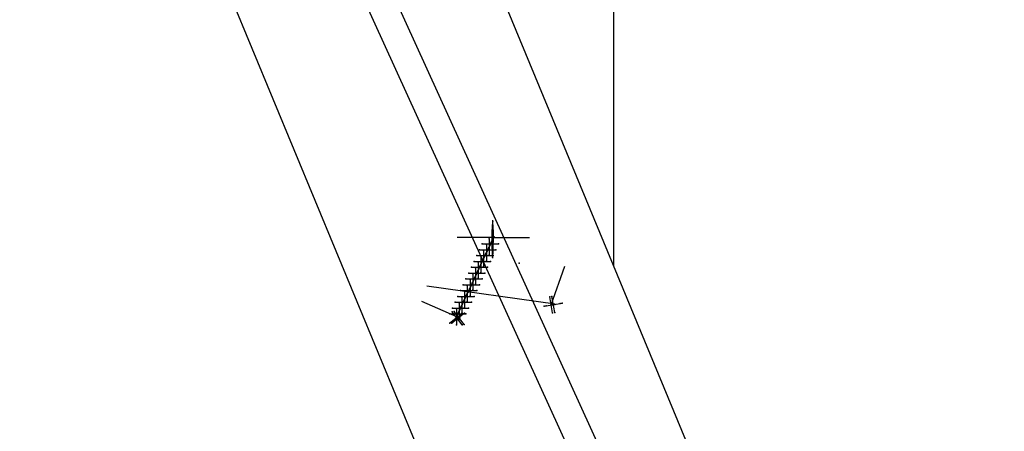
# Model space of a CAD drawing. Units: millimetres. Extents: x 1694 to 18322, y 2779 to 12939.
# Drawn here: x 12050 to 12595, y 8979 to 9207 of the extents above; entities that cross this region are included whole.
import ezdxf

# ---------------------------------------------------------------- set-up
doc = ezdxf.new("R2010")
doc.units = ezdxf.units.MM
doc.header["$LTSCALE"] = 200
doc.header["$PDSIZE"] = -1
doc.linetypes.add('CENTERX2', pattern=[20.32, 12.7, -2.54, 2.54, -2.54])
doc.dimstyles.new('ISO-25', dxfattribs={"dimtxt": 2.5, "dimasz": 2.5, "dimexe": 1.25, "dimexo": 0.625, "dimtad": 1, "dimtxsty": 'Standard', "dimcen": 2.5, "dimadec": 0, "dimazin": 0, "dimtfac": 1, "dimtmove": 0, "dimatfit": 3, "dimfxl": 1, "dimarcsym": 0})

# ---------------------------------------------------------------- blocks, each defined once
blk = doc.blocks.new('*D1')
at = {"color": 0, "lineweight": -2}
for p, q in [((2783.41, 11300.92), (7288.21, 11300.92)), ((7288.21, 11300.92), (7891.62, 10924.48)), ((17115.16, 5170.42), (8495.03, 10548.05)), ((17718.57, 4793.98), (18321.98, 4417.55))]:
    blk.add_line(p, q, dxfattribs=at)
at = {"color": 0}
for points in [[(7828.88, 10823.91), (7954.36, 11025.05), (8495.03, 10548.05)], [(17781.31, 4894.55), (17655.83, 4693.41), (17115.16, 5170.42)]]:
    blk.add_solid(points, dxfattribs=at)
at = {"layer": 'Defpoints', "color": 0}
for p in [(8495.03, 10548.05), (17115.16, 5170.42)]:
    blk.add_point(p, dxfattribs=at)
at = {"color": 0, "insert": (4883.41, 12014.05), "char_height": 700, "attachment_point": 5}
blk.add_mtext('%%c10160,0', dxfattribs=at)

msp = doc.modelspace()

# ---------------------------------------------------------------- linework, layer by layer
at = {"color": 8, "linetype": 'Continuous', "lineweight": 25}
for p, q in [((12716.23, 8255.38), (12212.74, 9470.92)), ((12084.32, 9417.73), (12587.81, 8202.19)), ((12805.18, 8016.37), (12221.45, 9297.8)), ((12208.04, 9288.65), (12795.19, 7999.7)), ((12378.6, 9070.51), (12378.6, 9218.55))]:
    msp.add_line(p, q, dxfattribs=at)
at = {"color": 7, "linetype": 'CENTERX2'}
for p, q in [((12311.55, 9095.65), (12311.55, 9074.73)), ((12311.99, 9086.12), (12291.09, 9041.29)), ((12311.99, 9086.12), (12291.99, 9086.12)), ((12311.99, 9086.12), (12296.84, 9086.12)), ((12309.57, 9085.43), (12309.57, 9076.46)), ((12309.95, 9081.75), (12310.7, 9083.36)), ((12310.72, 9083.36), (12310.53, 9083)), ((12310.7, 9083.36), (12311.99, 9086.12)), ((12311.55, 9085.19), (12310.7, 9083.36)), ((12312.32, 9086.84), (12311.99, 9086.12)), ((12311.99, 9086.12), (12331.98, 9086.12)), ((12311.99, 9086.12), (12330.46, 9086.12)), ((12311.99, 9086.12), (12327.11, 9086.12)), ((12311.99, 9086.12), (12319.64, 9086.12)), ((12311.99, 9086.12), (12326.13, 9086.12)), ((12304.32, 9079.35), (12313.32, 9079.31)), ((12305.83, 9082.57), (12314.82, 9082.54)), ((12306.56, 9078.97), (12306.56, 9070.01)), ((12307.69, 9076.91), (12308.44, 9078.52)), ((12307.69, 9076.91), (12307.86, 9077.28)), ((12308.07, 9082.2), (12308.07, 9073.24)), ((12308.44, 9078.5), (12308.27, 9078.16)), ((12308.44, 9078.52), (12309.2, 9080.14)), ((12308.44, 9078.52), (12308.62, 9078.89)), ((12309.22, 9080.14), (12309.02, 9079.77)), ((12309.2, 9080.14), (12309.95, 9081.75)), ((12309.2, 9080.14), (12309.37, 9080.5)), ((12309.95, 9081.73), (12309.78, 9081.38)), ((12309.95, 9081.75), (12310.12, 9082.12)), ((12301.32, 9072.9), (12310.31, 9072.86)), ((12302.82, 9076.12), (12311.81, 9076.09)), ((12303.56, 9072.52), (12303.56, 9063.56)), ((12304.68, 9070.46), (12305.44, 9072.07)), ((12305.06, 9075.75), (12305.06, 9066.78)), ((12305.44, 9072.05), (12305.27, 9071.7)), ((12305.44, 9072.07), (12306.19, 9073.69)), ((12305.44, 9072.07), (12305.61, 9072.44)), ((12306.21, 9073.69), (12306.02, 9073.32)), ((12306.19, 9073.69), (12306.94, 9075.3)), ((12306.19, 9073.69), (12306.36, 9074.05)), ((12306.94, 9075.28), (12306.77, 9074.93)), ((12306.94, 9075.3), (12307.69, 9076.91)), ((12306.94, 9075.3), (12307.11, 9075.67)), ((12307.71, 9076.91), (12307.52, 9076.54)), ((12298.31, 9066.44), (12307.3, 9066.41)), ((12299.81, 9069.67), (12308.8, 9069.64)), ((12302.05, 9069.3), (12302.05, 9060.33)), ((12302.43, 9065.62), (12303.18, 9067.23)), ((12303.2, 9067.23), (12303.01, 9066.87)), ((12303.18, 9067.23), (12303.93, 9068.85)), ((12303.18, 9067.23), (12303.35, 9067.6)), ((12303.93, 9068.83), (12303.76, 9068.48)), ((12303.93, 9068.85), (12304.68, 9070.46)), ((12303.93, 9068.85), (12304.1, 9069.21)), ((12304.7, 9070.46), (12304.51, 9070.09)), ((12304.68, 9070.46), (12304.86, 9070.83)), ((12344.01, 9048.84), (12351.51, 9070.24)), ((12296.81, 9063.22), (12305.8, 9063.18)), ((12299.05, 9062.84), (12299.05, 9053.88)), ((12300.17, 9060.78), (12300.93, 9062.39)), ((12300.17, 9060.78), (12300.34, 9061.15)), ((12300.55, 9066.07), (12300.55, 9057.11)), ((12300.93, 9062.37), (12300.75, 9062.03)), ((12300.93, 9062.39), (12301.68, 9064.01)), ((12300.93, 9062.39), (12301.1, 9062.76)), ((12301.7, 9064.01), (12301.51, 9063.64)), ((12301.68, 9064.01), (12302.43, 9065.62)), ((12301.68, 9064.01), (12301.85, 9064.37)), ((12302.43, 9065.6), (12302.26, 9065.25)), ((12302.43, 9065.62), (12302.6, 9065.99)), ((12346.1, 9049.14), (12275.1, 9059.23)), ((12293.8, 9056.77), (12302.79, 9056.73)), ((12295.3, 9059.99), (12304.29, 9059.96)), ((12296.04, 9056.39), (12296.04, 9047.43)), ((12297.17, 9054.33), (12297.92, 9055.94)), ((12297.54, 9059.62), (12297.54, 9050.65)), ((12297.92, 9055.92), (12297.75, 9055.58)), ((12297.92, 9055.94), (12298.67, 9057.56)), ((12297.92, 9055.94), (12298.09, 9056.31)), ((12298.69, 9057.56), (12298.5, 9057.19)), ((12298.67, 9057.56), (12299.42, 9059.17)), ((12298.67, 9057.56), (12298.84, 9057.92)), ((12299.42, 9059.15), (12299.25, 9058.8)), ((12299.42, 9059.17), (12300.17, 9060.78)), ((12299.42, 9059.17), (12299.59, 9059.54)), ((12300.19, 9060.78), (12300, 9060.41)), ((12293.04, 9041.59), (12272.3, 9050.75)), ((12290.79, 9050.31), (12299.78, 9050.28)), ((12292.29, 9053.54), (12301.29, 9053.51)), ((12293.03, 9049.94), (12293.03, 9040.98)), ((12294.53, 9053.17), (12294.53, 9044.2)), ((12294.91, 9049.49), (12295.66, 9051.1)), ((12295.68, 9051.1), (12295.49, 9050.74)), ((12295.66, 9051.1), (12296.41, 9052.72)), ((12295.66, 9051.1), (12295.83, 9051.47)), ((12296.41, 9052.7), (12296.24, 9052.35)), ((12296.41, 9052.72), (12297.17, 9054.33)), ((12296.41, 9052.72), (12296.59, 9053.08)), ((12297.19, 9054.33), (12296.99, 9053.96)), ((12297.17, 9054.33), (12297.34, 9054.7)), ((12344.76, 9044.4), (12343.24, 9053.27)), ((12345.88, 9044.56), (12344.37, 9053.43)), ((12294.64, 9037.83), (12289.2, 9045.01)), ((12289.29, 9047.09), (12298.28, 9047.05)), ((12295.75, 9038.01), (12290.32, 9045.19)), ((12291.53, 9046.71), (12291.53, 9037.75)), ((12291.9, 9043.04), (12292.65, 9044.65)), ((12292.67, 9044.65), (12292.48, 9044.28)), ((12292.65, 9044.65), (12293.41, 9046.26)), ((12292.65, 9044.65), (12292.83, 9045.02)), ((12293.41, 9046.24), (12293.24, 9045.9)), ((12293.41, 9046.26), (12294.16, 9047.88)), ((12293.41, 9046.26), (12293.58, 9046.63)), ((12294.18, 9047.88), (12293.99, 9047.51)), ((12294.16, 9047.88), (12294.91, 9049.49)), ((12294.16, 9047.88), (12294.33, 9048.24)), ((12294.91, 9049.47), (12294.74, 9049.12)), ((12294.91, 9049.49), (12295.08, 9049.86)), ((12340.13, 9048.16), (12349, 9049.68)), ((12341.25, 9048.32), (12350.12, 9049.84)), ((12344.56, 9048.92), (12343.45, 9048.76)), ((12344.28, 9048.88), (12343.72, 9048.8)), ((12343.72, 9048.82), (12343.85, 9048.82)), ((12344.28, 9048.88), (12344.16, 9048.86)), ((12344.84, 9048.96), (12344.28, 9048.88)), ((12344.3, 9048.88), (12344.41, 9048.9)), ((12344.84, 9048.96), (12344.72, 9048.94)), ((12345.41, 9049.04), (12344.84, 9048.96)), ((12344.84, 9048.98), (12344.97, 9048.98)), ((12345.41, 9049.04), (12345.28, 9049.02)), ((12345.97, 9049.12), (12345.41, 9049.04)), ((12345.43, 9049.04), (12345.53, 9049.06)), ((12345.97, 9049.12), (12345.84, 9049.1)), ((12294.95, 9044.05), (12287.78, 9038.62)), ((12287.78, 9043.86), (12296.77, 9043.83)), ((12296.06, 9044.23), (12288.89, 9038.79)), ((12291.08, 9041.29), (12291.64, 9041.38)), ((12291.08, 9041.29), (12291.21, 9041.31)), ((12291.15, 9041.43), (12291.9, 9043.04)), ((12291.15, 9041.43), (12291.32, 9041.79)), ((12291.63, 9041.36), (12291.51, 9041.36)), ((12291.64, 9041.38), (12292.2, 9041.47)), ((12291.64, 9041.38), (12291.77, 9041.4)), ((12291.9, 9043.02), (12291.73, 9042.67)), ((12291.9, 9043.04), (12292.07, 9043.41)), ((12292.19, 9041.48), (12292.07, 9041.45)), ((12292.2, 9041.47), (12292.76, 9041.55)), ((12292.2, 9041.47), (12292.33, 9041.49)), ((12292.48, 9041.51), (12293.59, 9041.67)), ((12292.74, 9041.54), (12292.63, 9041.53)), ((12292.76, 9041.55), (12293.31, 9041.64)), ((12292.76, 9041.55), (12292.88, 9041.57)), ((12293.3, 9041.66), (12293.19, 9041.62))]:
    msp.add_line(p, q, dxfattribs=at)
at = {"color": 7, "linetype": 'CENTERX2', "flags": 128}
msp.add_lwpolyline([(12311.67, 9075.86), (12311.82, 9078.03), (12311.92, 9081.28), (12311.97, 9085.12), (12311.95, 9088.98), (12311.87, 9092.26), (12311.75, 9094.46), (12311.59, 9095.25), (12311.43, 9094.51), (12311.28, 9092.35), (12311.18, 9089.1), (12311.13, 9085.25), (12311.15, 9081.39), (12311.23, 9078.11), (12311.35, 9075.91), (12311.51, 9075.12), (12311.67, 9075.86)], dxfattribs=at)
at = {"color": 8, "linetype": 'Continuous', "lineweight": 25}
msp.add_arc((12805.1, 7859.23), 5080, 202.12321, 156.4143, dxfattribs=at)
at = {"color": 7, "linetype": 'Continuous'}
for p in [(12309.57, 9085.43), (12310.53, 9082.96), (12310.7, 9083.36), (12310.7, 9083.36), (12311.99, 9086.12), (12311.99, 9086.12), (12304.32, 9079.35), (12305.83, 9082.57), (12306.56, 9078.97), (12307.88, 9077.31), (12308.07, 9082.2), (12308.26, 9078.11), (12308.44, 9078.52), (12308.44, 9078.52), (12308.64, 9078.93), (12309.02, 9079.73), (12309.2, 9080.14), (12309.2, 9080.14), (12309.38, 9080.53), (12309.76, 9081.33), (12309.95, 9081.75), (12309.95, 9081.75), (12310.14, 9082.15), (12313.32, 9079.31), (12314.82, 9082.54), (12301.32, 9072.9), (12302.82, 9076.12), (12303.56, 9072.52), (12305.06, 9075.75), (12305.44, 9072.07), (12305.44, 9072.07), (12305.63, 9072.47), (12306.02, 9073.28), (12306.19, 9073.69), (12306.19, 9073.69), (12306.38, 9074.08), (12306.75, 9074.88), (12306.94, 9075.3), (12306.94, 9075.3), (12307.13, 9075.7), (12307.52, 9076.51), (12307.69, 9076.91), (12307.69, 9076.91), (12308.07, 9073.24), (12309.57, 9076.46), (12310.31, 9072.86), (12311.81, 9076.09), (12326.22, 9071.89), (12298.31, 9066.44), (12299.81, 9069.67), (12302.05, 9069.3), (12303.01, 9066.83), (12303.18, 9067.23), (12303.18, 9067.23), (12303.37, 9067.63), (12303.75, 9068.43), (12303.93, 9068.85), (12303.93, 9068.85), (12304.13, 9069.25), (12304.51, 9070.06), (12304.68, 9070.46), (12304.68, 9070.46), (12304.87, 9070.86), (12305.06, 9066.78), (12305.25, 9071.66), (12306.56, 9070.01), (12307.3, 9066.41), (12308.8, 9069.64), (12296.81, 9063.22), (12299.05, 9062.84), (12300.36, 9061.18), (12300.55, 9066.07), (12300.74, 9061.98), (12300.93, 9062.39), (12300.93, 9062.39), (12301.12, 9062.8), (12301.5, 9063.6), (12301.68, 9064.01), (12301.68, 9064.01), (12301.86, 9064.4), (12302.24, 9065.2), (12302.43, 9065.62), (12302.43, 9065.62), (12302.62, 9066.02), (12303.56, 9063.56), (12305.8, 9063.18), (12293.8, 9056.77), (12295.3, 9059.99), (12296.04, 9056.39), (12297.54, 9059.62), (12297.73, 9055.53), (12297.92, 9055.94), (12297.92, 9055.94), (12298.11, 9056.34), (12298.5, 9057.15), (12298.67, 9057.56), (12298.67, 9057.56), (12298.86, 9057.95), (12299.23, 9058.75), (12299.42, 9059.17), (12299.42, 9059.17), (12299.61, 9059.57), (12300, 9060.38), (12300.17, 9060.78), (12300.17, 9060.78), (12300.55, 9057.11), (12302.05, 9060.33), (12302.79, 9056.73), (12304.29, 9059.96), (12290.79, 9050.31), (12292.29, 9053.54), (12293.03, 9049.94), (12294.53, 9053.17), (12295.49, 9050.7), (12295.66, 9051.1), (12295.66, 9051.1), (12295.85, 9051.5), (12296.23, 9052.3), (12296.41, 9052.72), (12296.41, 9052.72), (12296.61, 9053.12), (12296.99, 9053.93), (12297.17, 9054.33), (12297.17, 9054.33), (12297.35, 9054.73), (12297.54, 9050.65), (12299.05, 9053.88), (12299.78, 9050.28), (12301.29, 9053.51), (12343.24, 9053.27), (12344.37, 9053.43), (12289.2, 9045.01), (12289.29, 9047.09), (12290.32, 9045.19), (12291.53, 9046.71), (12292.65, 9044.65), (12292.65, 9044.65), (12292.84, 9045.05), (12293.22, 9045.85), (12293.41, 9046.26), (12293.41, 9046.26), (12293.6, 9046.67), (12293.99, 9047.48), (12294.16, 9047.88), (12294.16, 9047.88), (12294.35, 9048.27), (12294.72, 9049.07), (12294.91, 9049.49), (12294.91, 9049.49), (12295.1, 9049.89), (12296.04, 9047.43), (12298.28, 9047.05), (12340.13, 9048.16), (12341.25, 9048.32), (12343.72, 9048.8), (12343.86, 9048.83), (12344.14, 9048.86), (12344.28, 9048.88), (12344.28, 9048.88), (12344.44, 9048.9), (12344.71, 9048.94), (12344.84, 9048.96), (12344.84, 9048.96), (12344.98, 9048.99), (12345.26, 9049.02), (12345.41, 9049.04), (12345.41, 9049.04), (12345.56, 9049.06), (12345.83, 9049.1), (12345.88, 9044.56), (12345.97, 9049.12), (12349, 9049.68), (12350.12, 9049.84), (12287.78, 9043.86), (12291.08, 9041.29), (12291.15, 9041.43), (12291.22, 9041.31), (12291.34, 9041.82), (12291.49, 9041.35), (12291.64, 9041.38), (12291.64, 9041.38), (12291.72, 9042.62), (12291.78, 9041.4), (12291.9, 9043.04), (12291.9, 9043.04), (12292.05, 9041.46), (12292.1, 9043.44), (12292.2, 9041.47), (12292.2, 9041.47), (12292.33, 9041.48), (12292.48, 9044.25), (12292.61, 9041.52), (12292.76, 9041.55), (12292.76, 9041.55), (12292.89, 9041.58), (12293.03, 9040.98), (12293.17, 9041.63), (12293.31, 9041.64), (12294.53, 9044.2), (12294.95, 9044.05), (12296.06, 9044.23), (12296.77, 9043.83), (12344.76, 9044.4), (12287.78, 9038.62), (12288.89, 9038.79), (12291.53, 9037.75), (12294.64, 9037.83), (12295.75, 9038.01)]:
    msp.add_point(p, dxfattribs=at)

# ---------------------------------------------------------------- dimensions: what is measured, and where the dimension line sits
dim = msp.add_diameter_dim_2p(p1=(17115.16, 5170.42), p2=(8495.03, 10548.05), dimstyle='ISO-25', override={"dimtxt": 700, "dimasz": 711.2, "dimexe": 200, "dimexo": 200, "dimgap": 304.8, "dimtih": 1, "dimtoh": 1, "dimdec": 1, "dimzin": 0, "dimadec": 1, "dimtdec": 1, "dimtzin": 0})
dim.commit()
dim.dimension.update_dxf_attribs({"geometry": '*D1', "text_midpoint": (4883.41, 11300.92), "dimtype": 163})

doc.saveas('drawing.dxf')
